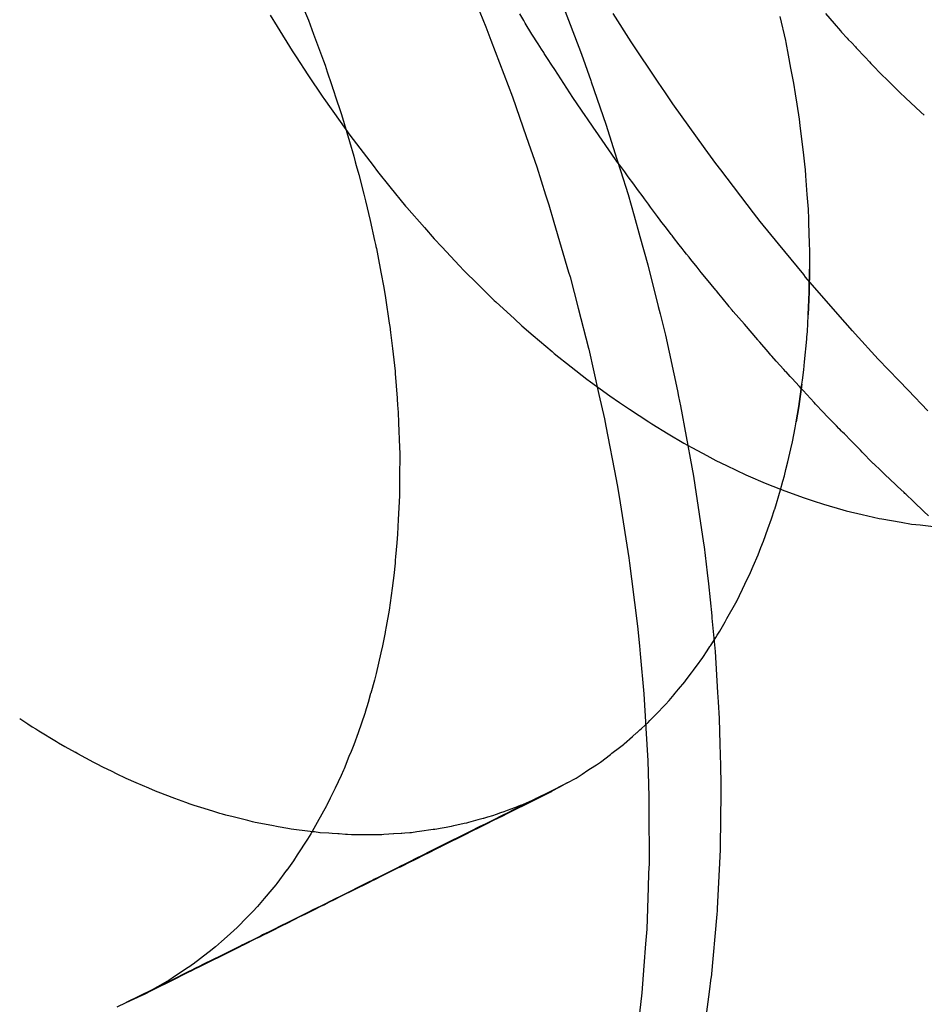
# Model space of a CAD drawing. Extents: x 2864 to 3764, y -1200 to 115.
# Drawn here: x 3412 to 3412, y -1077 to -1077 of the extents above; entities that cross this region are included whole.
import ezdxf

# ---------------------------------------------------------------- set-up
doc = ezdxf.new("R2010")
doc.units = 0
doc.header["$LTSCALE"] = 4
doc.linetypes.add('ISO-07___', pattern=[0.889, 0.127, -0.762])
doc.layers.add('__', color=7, linetype='CONTINUOUS')

# ---------------------------------------------------------------- blocks, each defined once
blk = doc.blocks.new('____-29')
at = {"layer": '__', "color": 4, "linetype": 'CONTINUOUS'}
for p, q in [((20.76038, -117.04264), (20.76356, -117.05033)), ((20.77339, -117.04747), (20.77492, -117.05148)), ((20.80124, -117.04899), (20.80195, -117.05209)), ((20.76356, -117.05033), (20.7642, -117.05204)), ((20.77492, -117.05148), (20.77582, -117.05383)), ((20.7642, -117.05204), (20.76475, -117.05347)), ((20.80195, -117.05209), (20.80199, -117.05233)), ((20.80199, -117.05233), (20.80231, -117.05398)), ((20.76475, -117.05347), (20.76696, -117.05929)), ((20.77582, -117.05383), (20.777, -117.05722)), ((20.80231, -117.05398), (20.80262, -117.05563)), ((20.80262, -117.05563), (20.80299, -117.05755)), ((20.777, -117.05722), (20.77705, -117.05736)), ((20.77705, -117.05736), (20.77895, -117.06282)), ((20.80299, -117.05755), (20.8032, -117.05891)), ((20.76696, -117.05929), (20.76787, -117.06193)), ((20.8032, -117.05891), (20.8034, -117.06023)), ((20.8034, -117.06023), (20.8037, -117.06218)), ((20.76787, -117.06193), (20.76872, -117.06438)), ((20.77895, -117.06282), (20.78035, -117.06729)), ((20.8037, -117.06218), (20.80382, -117.06296)), ((20.80382, -117.06296), (20.80411, -117.06541)), ((20.76872, -117.06438), (20.77007, -117.06828)), ((20.80411, -117.06541), (20.80422, -117.0664)), ((20.80422, -117.0664), (20.80445, -117.06833)), ((20.77007, -117.06828), (20.77121, -117.07185)), ((20.78035, -117.06729), (20.78082, -117.06875)), ((20.80445, -117.06833), (20.80447, -117.06863)), ((20.78082, -117.06875), (20.78178, -117.07182)), ((20.80447, -117.06863), (20.80453, -117.06945)), ((20.80453, -117.06945), (20.80471, -117.07181)), ((20.77121, -117.07185), (20.77162, -117.07313)), ((20.78178, -117.07182), (20.78255, -117.07455)), ((20.80471, -117.07181), (20.80486, -117.07369)), ((20.77162, -117.07313), (20.77228, -117.07536)), ((20.78255, -117.07455), (20.7833, -117.07721)), ((20.80486, -117.07369), (20.8049, -117.07497)), ((20.77228, -117.07536), (20.77416, -117.08177)), ((20.8049, -117.07497), (20.80492, -117.07548)), ((20.80492, -117.07548), (20.80501, -117.07811)), ((20.7833, -117.07721), (20.78432, -117.08084)), ((20.80501, -117.07811), (20.80505, -117.07905)), ((20.80505, -117.07905), (20.80503, -117.08123)), ((20.78432, -117.08084), (20.78565, -117.0862)), ((20.77416, -117.08177), (20.77434, -117.08237)), ((20.80501, -117.08433), (20.80503, -117.08142)), ((20.80503, -117.08142), (20.80501, -117.08432)), ((20.80503, -117.08123), (20.80503, -117.08142)), ((20.77434, -117.08237), (20.77539, -117.08642)), ((20.80501, -117.08432), (20.80487, -117.08726)), ((20.80487, -117.08726), (20.80501, -117.08433)), ((20.77539, -117.08642), (20.77671, -117.09152)), ((20.78565, -117.0862), (20.78588, -117.08712)), ((20.78588, -117.08712), (20.78656, -117.08987)), ((20.80477, -117.08941), (20.80487, -117.08736)), ((20.80487, -117.08736), (20.80487, -117.08726)), ((20.78656, -117.08987), (20.7881, -117.09699)), ((20.8047, -117.09011), (20.80477, -117.08941)), ((20.80442, -117.09329), (20.80468, -117.09036)), ((20.80468, -117.09036), (20.8047, -117.09011)), ((20.77671, -117.09152), (20.77674, -117.09168)), ((20.77674, -117.09168), (20.77805, -117.09746)), ((20.80433, -117.09429), (20.80442, -117.09329)), ((20.80414, -117.09564), (20.80433, -117.09429)), ((20.80407, -117.09616), (20.80369, -117.09899)), ((20.80369, -117.09899), (20.80407, -117.09616)), ((20.80407, -117.09616), (20.80414, -117.09564)), ((20.77805, -117.09746), (20.77875, -117.10058)), ((20.7881, -117.09699), (20.78826, -117.09773)), ((20.78826, -117.09773), (20.78851, -117.09891)), ((20.78851, -117.09891), (20.78996, -117.10679)), ((20.80369, -117.09899), (20.80333, -117.10097)), ((20.80333, -117.10097), (20.80369, -117.09899)), ((20.77875, -117.10058), (20.77894, -117.10155)), ((20.80319, -117.10174), (20.80333, -117.10097)), ((20.77894, -117.10155), (20.78025, -117.10836)), ((20.80286, -117.10352), (20.80319, -117.10174)), ((20.80264, -117.10444), (20.80286, -117.10352)), ((20.80225, -117.1061), (20.80264, -117.10444)), ((20.80202, -117.10709), (20.80225, -117.1061)), ((20.78996, -117.10679), (20.79017, -117.10795)), ((20.80183, -117.10791), (20.80202, -117.10709)), ((20.78025, -117.10836), (20.78048, -117.10954)), ((20.79017, -117.10795), (20.79034, -117.10911)), ((20.80132, -117.10968), (20.80163, -117.10859)), ((20.80163, -117.10859), (20.80183, -117.10791)), ((20.78048, -117.10954), (20.78077, -117.11136)), ((20.79034, -117.10911), (20.79145, -117.11653)), ((20.8006, -117.11216), (20.80132, -117.10968)), ((20.78077, -117.11136), (20.78189, -117.11841)), ((20.80016, -117.11341), (20.80057, -117.11223)), ((20.80057, -117.11223), (20.8006, -117.11216)), ((20.79971, -117.11469), (20.80016, -117.11341)), ((20.79915, -117.11629), (20.79971, -117.11469)), ((20.79881, -117.11711), (20.79915, -117.11629)), ((20.79145, -117.11653), (20.79152, -117.117)), ((20.79152, -117.117), (20.79193, -117.12033)), ((20.79844, -117.11801), (20.79881, -117.11711)), ((20.78189, -117.11841), (20.78198, -117.11911)), ((20.79783, -117.11948), (20.79844, -117.11801)), ((20.78198, -117.11911), (20.78223, -117.12109)), ((20.79749, -117.12031), (20.79783, -117.11948)), ((20.78223, -117.12109), (20.783, -117.12718)), ((20.79193, -117.12033), (20.7921, -117.12174)), ((20.79677, -117.12178), (20.79749, -117.12031)), ((20.7921, -117.12174), (20.7925, -117.12587)), ((20.79567, -117.12405), (20.79646, -117.12242)), ((20.79646, -117.12242), (20.79677, -117.12178)), ((20.79446, -117.12621), (20.7956, -117.12418)), ((20.7956, -117.12418), (20.79567, -117.12405)), ((20.7925, -117.12587), (20.79252, -117.12615)), ((20.79252, -117.12615), (20.79294, -117.13043)), ((20.79423, -117.12661), (20.79446, -117.12621)), ((20.783, -117.12718), (20.78324, -117.12971)), ((20.79356, -117.12781), (20.79423, -117.12661)), ((20.7928, -117.12898), (20.79304, -117.12861)), ((20.79304, -117.12861), (20.79322, -117.12833)), ((20.79322, -117.12833), (20.79356, -117.12781)), ((20.78324, -117.12971), (20.78333, -117.13073)), ((20.78333, -117.13073), (20.78381, -117.13585)), ((20.79294, -117.13043), (20.79326, -117.13567)), ((20.78381, -117.13585), (20.78406, -117.14017)), ((20.79326, -117.13567), (20.79333, -117.13687)), ((20.79333, -117.13687), (20.79346, -117.13901)), ((20.79346, -117.13901), (20.79354, -117.1423)), ((20.78406, -117.14017), (20.78406, -117.14025)), ((20.78406, -117.14025), (20.78431, -117.14443)), ((20.79354, -117.1423), (20.79361, -117.14506)), ((20.78431, -117.14443), (20.78445, -117.14901)), ((20.79361, -117.14506), (20.79367, -117.14749)), ((20.79367, -117.14749), (20.79361, -117.15307)), ((20.78445, -117.14901), (20.78445, -117.14964)), ((20.78445, -117.14964), (20.78445, -117.15051)), ((20.78445, -117.15051), (20.78447, -117.15762)), ((20.79361, -117.15307), (20.79359, -117.1543)), ((20.79359, -117.1543), (20.79358, -117.15585)), ((20.79358, -117.15585), (20.79345, -117.15839)), ((20.78447, -117.15762), (20.78442, -117.15887)), ((20.78442, -117.15887), (20.78436, -117.16069)), ((20.79345, -117.15839), (20.7932, -117.16338)), ((20.78436, -117.16069), (20.78417, -117.16602)), ((20.79317, -117.1641), (20.79245, -117.17224)), ((20.79319, -117.16369), (20.79317, -117.1641)), ((20.7932, -117.16338), (20.79319, -117.16369)), ((20.78417, -117.16602), (20.78402, -117.16793)), ((20.78402, -117.16793), (20.78381, -117.17073)), ((20.78381, -117.17073), (20.78355, -117.17421)), ((20.79221, -117.17408), (20.79244, -117.17226)), ((20.78355, -117.17421), (20.78325, -117.1768)), ((20.79142, -117.18025), (20.79221, -117.17408))]:
    blk.add_line(p, q, dxfattribs=at)
at = {"layer": '__', "color": 4, "linetype": 'ISO-07___'}
for p, q in [((20.73589, -117.04883), (20.73679, -117.05028)), ((20.7403, -117.04828), (20.74079, -117.04948)), ((20.74079, -117.04948), (20.74145, -117.05126)), ((20.7684, -117.04952), (20.7679, -117.04868)), ((20.78219, -117.05226), (20.77989, -117.04863)), ((20.80709, -117.04862), (20.8082, -117.0499)), ((20.73679, -117.05028), (20.73873, -117.05342)), ((20.7686, -117.04985), (20.7684, -117.04952)), ((20.76945, -117.05127), (20.7686, -117.04985)), ((20.8082, -117.0499), (20.809, -117.05083)), ((20.74145, -117.05126), (20.74272, -117.05469)), ((20.77025, -117.0525), (20.76945, -117.05127)), ((20.809, -117.05083), (20.80915, -117.05101)), ((20.80915, -117.05101), (20.80987, -117.05178)), ((20.80987, -117.05178), (20.81002, -117.05194)), ((20.81002, -117.05194), (20.81045, -117.05239)), ((20.77048, -117.05285), (20.77025, -117.0525)), ((20.7707, -117.0532), (20.77048, -117.05285)), ((20.77098, -117.05363), (20.7707, -117.0532)), ((20.78566, -117.05743), (20.78219, -117.05226)), ((20.81045, -117.05239), (20.81092, -117.0529)), ((20.81092, -117.0529), (20.81104, -117.05303)), ((20.81104, -117.05303), (20.81216, -117.05423)), ((20.73873, -117.05342), (20.73921, -117.05419)), ((20.73921, -117.05419), (20.74073, -117.05648)), ((20.77104, -117.05373), (20.77098, -117.05363)), ((20.77147, -117.0544), (20.77104, -117.05373)), ((20.77202, -117.05525), (20.77147, -117.0544)), ((20.81216, -117.05423), (20.81272, -117.05483)), ((20.74272, -117.05469), (20.74293, -117.05525)), ((20.74293, -117.05525), (20.74321, -117.05609)), ((20.77237, -117.05579), (20.77202, -117.05525)), ((20.77391, -117.05818), (20.77237, -117.05579)), ((20.81272, -117.05483), (20.81292, -117.05504)), ((20.81292, -117.05504), (20.81315, -117.05527)), ((20.81315, -117.05527), (20.81425, -117.05638)), ((20.74073, -117.05648), (20.74263, -117.05934)), ((20.74321, -117.05609), (20.74376, -117.05773)), ((20.81425, -117.05638), (20.81504, -117.05716)), ((20.74376, -117.05773), (20.74388, -117.05809)), ((20.74388, -117.05809), (20.7439, -117.05813)), ((20.7439, -117.05813), (20.74398, -117.05838)), ((20.7747, -117.0594), (20.77391, -117.05818)), ((20.78657, -117.05879), (20.78566, -117.05743)), ((20.81504, -117.05716), (20.8153, -117.05742)), ((20.8153, -117.05742), (20.81581, -117.05793)), ((20.81581, -117.05793), (20.81654, -117.05865)), ((20.74263, -117.05934), (20.74277, -117.05952)), ((20.74277, -117.05952), (20.74485, -117.06245)), ((20.74398, -117.05838), (20.74437, -117.05956)), ((20.74437, -117.05956), (20.74488, -117.06107)), ((20.77638, -117.06184), (20.7747, -117.0594)), ((20.78752, -117.0602), (20.78657, -117.05879)), ((20.81654, -117.05865), (20.81676, -117.05887)), ((20.81676, -117.05887), (20.81722, -117.0593)), ((20.81722, -117.0593), (20.81737, -117.05944)), ((20.81737, -117.05944), (20.81933, -117.06125)), ((20.79166, -117.06595), (20.78752, -117.0602)), ((20.74488, -117.06107), (20.74503, -117.06158)), ((20.74503, -117.06158), (20.74605, -117.06501)), ((20.77649, -117.06199), (20.77638, -117.06184)), ((20.7774, -117.06332), (20.77649, -117.06199)), ((20.81933, -117.06125), (20.81975, -117.06164)), ((20.74485, -117.06245), (20.74611, -117.06423)), ((20.77762, -117.06364), (20.7774, -117.06332)), ((20.74611, -117.06423), (20.74695, -117.06532)), ((20.78018, -117.06735), (20.77762, -117.06364)), ((20.74605, -117.06501), (20.74662, -117.06692)), ((20.74695, -117.06532), (20.74908, -117.06812)), ((20.74662, -117.06692), (20.74681, -117.06762)), ((20.79303, -117.06786), (20.79166, -117.06595)), ((20.74681, -117.06762), (20.74694, -117.06811)), ((20.74694, -117.06811), (20.74702, -117.06841)), ((20.74702, -117.06841), (20.74705, -117.06855)), ((20.74908, -117.06812), (20.74965, -117.06888)), ((20.78023, -117.06741), (20.78018, -117.06735)), ((20.78052, -117.06781), (20.78023, -117.06741)), ((20.78072, -117.06808), (20.78052, -117.06781)), ((20.78135, -117.06893), (20.78072, -117.06808)), ((20.79366, -117.06868), (20.79303, -117.06786)), ((20.74705, -117.06855), (20.74724, -117.06925)), ((20.74724, -117.06925), (20.74791, -117.07179)), ((20.74965, -117.06888), (20.75124, -117.07083)), ((20.78181, -117.06956), (20.78135, -117.06893)), ((20.7825, -117.0705), (20.78181, -117.06956)), ((20.79788, -117.07417), (20.79366, -117.06868)), ((20.75124, -117.07083), (20.75326, -117.07331)), ((20.78301, -117.0712), (20.7825, -117.0705)), ((20.74791, -117.07179), (20.74813, -117.07265)), ((20.7837, -117.07213), (20.78301, -117.0712)), ((20.78388, -117.07237), (20.7837, -117.07213)), ((20.74813, -117.07265), (20.7487, -117.07514)), ((20.75326, -117.07331), (20.75343, -117.0735)), ((20.78439, -117.07306), (20.78388, -117.07237)), ((20.78467, -117.07344), (20.78439, -117.07306)), ((20.78555, -117.07464), (20.78467, -117.07344)), ((20.75343, -117.0735), (20.75566, -117.07605)), ((20.7859, -117.07512), (20.78555, -117.07464)), ((20.79872, -117.07527), (20.79788, -117.07417)), ((20.7487, -117.07514), (20.74928, -117.07771)), ((20.78613, -117.07541), (20.7859, -117.07512)), ((20.78656, -117.07598), (20.78613, -117.07541)), ((20.78732, -117.07696), (20.78656, -117.07598)), ((20.80108, -117.07816), (20.79872, -117.07527)), ((20.75566, -117.07605), (20.75694, -117.07753)), ((20.78744, -117.0771), (20.78732, -117.07696)), ((20.78762, -117.07734), (20.78744, -117.0771)), ((20.74928, -117.07771), (20.74941, -117.07825)), ((20.74941, -117.07825), (20.74944, -117.07844)), ((20.74944, -117.07844), (20.74945, -117.07848)), ((20.74945, -117.07848), (20.74951, -117.07877)), ((20.75694, -117.07753), (20.7579, -117.07855)), ((20.78833, -117.07827), (20.78762, -117.07734)), ((20.7887, -117.07875), (20.78833, -117.07827)), ((20.8043, -117.0821), (20.80108, -117.07816)), ((20.74951, -117.07877), (20.74968, -117.07969)), ((20.74968, -117.07969), (20.75008, -117.08178)), ((20.7579, -117.07855), (20.76018, -117.08098)), ((20.78899, -117.07911), (20.7887, -117.07875)), ((20.78929, -117.07948), (20.78899, -117.07911)), ((20.7896, -117.07986), (20.78929, -117.07948)), ((20.76018, -117.08098), (20.76072, -117.08156)), ((20.78982, -117.08014), (20.7896, -117.07986)), ((20.79062, -117.08113), (20.78982, -117.08014)), ((20.75008, -117.08178), (20.75045, -117.08374)), ((20.76072, -117.08156), (20.7625, -117.08331)), ((20.79117, -117.08181), (20.79062, -117.08113)), ((20.79185, -117.08265), (20.79117, -117.08181)), ((20.80455, -117.08241), (20.8043, -117.0821)), ((20.7625, -117.08331), (20.76461, -117.0854)), ((20.79302, -117.08409), (20.79185, -117.08265)), ((20.80869, -117.08716), (20.80455, -117.08241)), ((20.75045, -117.08374), (20.75066, -117.08507)), ((20.79311, -117.0842), (20.79302, -117.08409)), ((20.79342, -117.08458), (20.79311, -117.0842)), ((20.79384, -117.08509), (20.79342, -117.08458)), ((20.75066, -117.08507), (20.75116, -117.08833)), ((20.76461, -117.0854), (20.76483, -117.08561)), ((20.76483, -117.08561), (20.7672, -117.08779)), ((20.79474, -117.0862), (20.79384, -117.08509)), ((20.7948, -117.08629), (20.79474, -117.0862)), ((20.79512, -117.08666), (20.7948, -117.08629)), ((20.79526, -117.08682), (20.79512, -117.08666)), ((20.79669, -117.08847), (20.79526, -117.08682)), ((20.81055, -117.0893), (20.80869, -117.08716)), ((20.75116, -117.08833), (20.75119, -117.08854)), ((20.75119, -117.08854), (20.75127, -117.08902)), ((20.7672, -117.08779), (20.76816, -117.08867)), ((20.79842, -117.09048), (20.79669, -117.08847)), ((20.75127, -117.08902), (20.75128, -117.08914)), ((20.75128, -117.08914), (20.75133, -117.08953)), ((20.75133, -117.08953), (20.75156, -117.09156)), ((20.76816, -117.08867), (20.7696, -117.0899)), ((20.8109, -117.08969), (20.81055, -117.0893)), ((20.81386, -117.09292), (20.8109, -117.08969)), ((20.7696, -117.0899), (20.77203, -117.09197)), ((20.79847, -117.09054), (20.79842, -117.09048)), ((20.79861, -117.09069), (20.79847, -117.09054)), ((20.79868, -117.09078), (20.79861, -117.09069)), ((20.79973, -117.092), (20.79868, -117.09078)), ((20.75156, -117.09156), (20.7519, -117.09447)), ((20.77203, -117.09197), (20.77229, -117.0922)), ((20.77229, -117.0922), (20.77449, -117.09392)), ((20.8001, -117.09242), (20.79973, -117.092)), ((20.80023, -117.09257), (20.8001, -117.09242)), ((20.80077, -117.0932), (20.80023, -117.09257)), ((20.80173, -117.09425), (20.80077, -117.0932)), ((20.81649, -117.09566), (20.81386, -117.09292)), ((20.7519, -117.09447), (20.75192, -117.09478)), ((20.75192, -117.09478), (20.75217, -117.09796)), ((20.77449, -117.09392), (20.77649, -117.09549)), ((20.80197, -117.09451), (20.80173, -117.09425)), ((20.80204, -117.09458), (20.80197, -117.09451)), ((20.80229, -117.09486), (20.80204, -117.09458)), ((20.80258, -117.09517), (20.80229, -117.09486)), ((20.77649, -117.09549), (20.77697, -117.09584)), ((20.77697, -117.09584), (20.77946, -117.09763)), ((20.80271, -117.09531), (20.80258, -117.09517)), ((20.80278, -117.09539), (20.80271, -117.09531)), ((20.80377, -117.09646), (20.80278, -117.09539)), ((20.8177, -117.09692), (20.81649, -117.09566)), ((20.80399, -117.09671), (20.80377, -117.09646)), ((20.80423, -117.09697), (20.80399, -117.09671)), ((20.80562, -117.09848), (20.80423, -117.09697)), ((20.82023, -117.09955), (20.8177, -117.09692)), ((20.75217, -117.09796), (20.75224, -117.09891)), ((20.77946, -117.09763), (20.78067, -117.0985)), ((20.78067, -117.0985), (20.78195, -117.09935)), ((20.80583, -117.09871), (20.80562, -117.09848)), ((20.80603, -117.09892), (20.80583, -117.09871)), ((20.75224, -117.09891), (20.75226, -117.09917)), ((20.75226, -117.09917), (20.75227, -117.0993)), ((20.75227, -117.0993), (20.75231, -117.09974)), ((20.75231, -117.09974), (20.75236, -117.10112)), ((20.78195, -117.09935), (20.78444, -117.10099)), ((20.80658, -117.09952), (20.80603, -117.09892)), ((20.80687, -117.09984), (20.80658, -117.09952)), ((20.80721, -117.10019), (20.80687, -117.09984)), ((20.75236, -117.10112), (20.75247, -117.10427)), ((20.78444, -117.10099), (20.78481, -117.10124)), ((20.78481, -117.10124), (20.78693, -117.1025)), ((20.80738, -117.10036), (20.80721, -117.10019)), ((20.8085, -117.1015), (20.80738, -117.10036)), ((20.78693, -117.1025), (20.78893, -117.10371)), ((20.80881, -117.10182), (20.8085, -117.1015)), ((20.80887, -117.10188), (20.80881, -117.10182)), ((20.80915, -117.10216), (20.80887, -117.10188)), ((20.80929, -117.10231), (20.80915, -117.10216)), ((20.80951, -117.10253), (20.80929, -117.10231)), ((20.78893, -117.10371), (20.78942, -117.10397)), ((20.81033, -117.10336), (20.80951, -117.10253)), ((20.81043, -117.10347), (20.81033, -117.10336)), ((20.81058, -117.10362), (20.81043, -117.10347)), ((20.81063, -117.10367), (20.81058, -117.10362)), ((20.81156, -117.10462), (20.81063, -117.10367)), ((20.75247, -117.10427), (20.7525, -117.10498)), ((20.7525, -117.10498), (20.7525, -117.10584)), ((20.78942, -117.10397), (20.7919, -117.10531)), ((20.81181, -117.10487), (20.81156, -117.10462)), ((20.81313, -117.10622), (20.81181, -117.10487)), ((20.7525, -117.10584), (20.75249, -117.10738)), ((20.7919, -117.10531), (20.79305, -117.10592)), ((20.79305, -117.10592), (20.79439, -117.10657)), ((20.81322, -117.1063), (20.81313, -117.10622)), ((20.8133, -117.10638), (20.81322, -117.1063)), ((20.75249, -117.10738), (20.75248, -117.10897)), ((20.79439, -117.10657), (20.79688, -117.10776)), ((20.81333, -117.10641), (20.8133, -117.10638)), ((20.81345, -117.10652), (20.81333, -117.10641)), ((20.81401, -117.10705), (20.81345, -117.10652)), ((20.81463, -117.10764), (20.81401, -117.10705)), ((20.79688, -117.10776), (20.79717, -117.1079)), ((20.79717, -117.1079), (20.79937, -117.10882)), ((20.79937, -117.10882), (20.80131, -117.10963)), ((20.81466, -117.10768), (20.81463, -117.10764)), ((20.81543, -117.10841), (20.81466, -117.10768)), ((20.81601, -117.10896), (20.81543, -117.10841)), ((20.75248, -117.10897), (20.75248, -117.10908)), ((20.75248, -117.10908), (20.75248, -117.10919)), ((20.75248, -117.10919), (20.75248, -117.11021)), ((20.80131, -117.10963), (20.80186, -117.10982)), ((20.80186, -117.10982), (20.80435, -117.11071)), ((20.81614, -117.10909), (20.81601, -117.10896)), ((20.81633, -117.10927), (20.81614, -117.10909)), ((20.81716, -117.11005), (20.81633, -117.10927)), ((20.81727, -117.11016), (20.81716, -117.11005)), ((20.75246, -117.11048), (20.75232, -117.11351)), ((20.75248, -117.11021), (20.75246, -117.11048)), ((20.80435, -117.11071), (20.8055, -117.11112)), ((20.8055, -117.11112), (20.80684, -117.11152)), ((20.81738, -117.11027), (20.81727, -117.11016)), ((20.81836, -117.1112), (20.81738, -117.11027)), ((20.8185, -117.11133), (20.81836, -117.1112)), ((20.81859, -117.11142), (20.8185, -117.11133)), ((20.80684, -117.11152), (20.80933, -117.11225)), ((20.80933, -117.11225), (20.80973, -117.11237)), ((20.80973, -117.11237), (20.81181, -117.11286)), ((20.81953, -117.11232), (20.81859, -117.11142)), ((20.81965, -117.11242), (20.81953, -117.11232)), ((20.81971, -117.11247), (20.81965, -117.11242)), ((20.82032, -117.11302), (20.81971, -117.11247)), ((20.75232, -117.11351), (20.75224, -117.11537)), ((20.81181, -117.11286), (20.81397, -117.11336)), ((20.81397, -117.11336), (20.8143, -117.11342)), ((20.8143, -117.11342), (20.81678, -117.11385)), ((20.81678, -117.11385), (20.81813, -117.11408)), ((20.81813, -117.11408), (20.81922, -117.1142)), ((20.81922, -117.1142), (20.82164, -117.11447)), ((20.75224, -117.11537), (20.75214, -117.11651)), ((20.75214, -117.11651), (20.75198, -117.11828)), ((20.75194, -117.1187), (20.7519, -117.11916)), ((20.75198, -117.11828), (20.75194, -117.1187)), ((20.75187, -117.11944), (20.75179, -117.12036)), ((20.7519, -117.11916), (20.75187, -117.11944)), ((20.75179, -117.12036), (20.75153, -117.12231)), ((20.75153, -117.12231), (20.75115, -117.12513)), ((20.75115, -117.12514), (20.75076, -117.12723)), ((20.75076, -117.12723), (20.75064, -117.12789)), ((20.75047, -117.12885), (20.75031, -117.1297)), ((20.75062, -117.12801), (20.75047, -117.12885)), ((20.75064, -117.12789), (20.75062, -117.12801)), ((20.79233, -117.12971), (20.7928, -117.12898)), ((20.75031, -117.1297), (20.7501, -117.1306)), ((20.79191, -117.13035), (20.79228, -117.12978)), ((20.79228, -117.12978), (20.79233, -117.12971)), ((20.7501, -117.1306), (20.74948, -117.13325)), ((20.79055, -117.13229), (20.79138, -117.13118)), ((20.79138, -117.13118), (20.79191, -117.13035)), ((20.79016, -117.13283), (20.7905, -117.13237)), ((20.7905, -117.13237), (20.79052, -117.13233)), ((20.79052, -117.13233), (20.79055, -117.13229)), ((20.74948, -117.13325), (20.74928, -117.13409)), ((20.78916, -117.13417), (20.78925, -117.13404)), ((20.78925, -117.13404), (20.78991, -117.13316)), ((20.78991, -117.13316), (20.79016, -117.13283)), ((20.74928, -117.13409), (20.74879, -117.13579)), ((20.78782, -117.13576), (20.78826, -117.13525)), ((20.78826, -117.13525), (20.78905, -117.13431)), ((20.78905, -117.13431), (20.78916, -117.13417)), ((20.74877, -117.13583), (20.74845, -117.13695)), ((20.74879, -117.13579), (20.74877, -117.13583)), ((20.78703, -117.13669), (20.78767, -117.13593)), ((20.78767, -117.13593), (20.78776, -117.13583)), ((20.78776, -117.13583), (20.78782, -117.13576)), ((20.74845, -117.13695), (20.74808, -117.13822)), ((20.78575, -117.13807), (20.78616, -117.13765)), ((20.78616, -117.13765), (20.7864, -117.13741)), ((20.7864, -117.13741), (20.78659, -117.13721)), ((20.78659, -117.13721), (20.78703, -117.13669)), ((20.70378, -117.139), (20.70484, -117.13971)), ((20.74803, -117.13838), (20.74717, -117.14084)), ((20.74806, -117.13831), (20.74803, -117.13838)), ((20.74808, -117.13822), (20.74806, -117.13831)), ((20.78458, -117.13926), (20.78483, -117.13901)), ((20.78483, -117.13901), (20.78575, -117.13807)), ((20.70484, -117.13971), (20.70538, -117.14008)), ((20.70538, -117.14008), (20.70585, -117.14036)), ((20.70585, -117.14036), (20.70625, -117.14061)), ((20.78329, -117.14049), (20.78349, -117.14031)), ((20.78349, -117.14031), (20.78398, -117.13988)), ((20.78398, -117.13988), (20.78435, -117.13951)), ((20.78435, -117.13951), (20.78458, -117.13926)), ((20.70625, -117.14061), (20.70851, -117.14198)), ((20.74717, -117.14084), (20.74663, -117.14238)), ((20.78128, -117.14228), (20.78233, -117.14134)), ((20.78233, -117.14134), (20.78286, -117.14087)), ((20.78286, -117.14087), (20.78295, -117.1408)), ((20.78295, -117.1408), (20.7832, -117.14057)), ((20.7832, -117.14057), (20.78329, -117.14049)), ((20.70851, -117.14198), (20.70874, -117.14212)), ((20.70874, -117.14212), (20.70957, -117.14262)), ((20.70957, -117.14262), (20.71088, -117.14334)), ((20.74663, -117.14238), (20.74627, -117.14327)), ((20.78036, -117.14299), (20.7812, -117.14234)), ((20.7812, -117.14234), (20.78128, -117.14228)), ((20.71123, -117.14354), (20.71089, -117.14335)), ((20.71328, -117.14466), (20.71123, -117.14354)), ((20.746, -117.1439), (20.74536, -117.14546)), ((20.74627, -117.14327), (20.746, -117.1439)), ((20.77825, -117.1446), (20.77952, -117.14363)), ((20.77952, -117.14363), (20.77971, -117.14348)), ((20.77971, -117.14348), (20.78005, -117.14322)), ((20.78005, -117.14322), (20.78036, -117.14299)), ((20.71372, -117.14488), (20.71328, -117.14466)), ((20.71446, -117.14524), (20.71372, -117.14488)), ((20.71562, -117.14581), (20.71446, -117.14524)), ((20.77662, -117.14566), (20.77751, -117.14508)), ((20.77751, -117.14508), (20.77773, -117.14494)), ((20.77773, -117.14494), (20.77825, -117.1446)), ((20.71621, -117.14611), (20.71562, -117.14581)), ((20.71741, -117.14669), (20.71621, -117.14611)), ((20.7187, -117.14725), (20.71741, -117.14669)), ((20.745, -117.14632), (20.74423, -117.14793)), ((20.74529, -117.14563), (20.745, -117.14632)), ((20.74536, -117.14546), (20.74529, -117.14563)), ((20.77397, -117.14727), (20.77511, -117.14665)), ((20.77511, -117.14665), (20.77588, -117.14615)), ((20.77588, -117.14615), (20.77662, -117.14566)), ((20.72035, -117.14797), (20.7187, -117.14725)), ((20.72119, -117.14833), (20.72035, -117.14797)), ((20.74423, -117.14793), (20.7436, -117.14924)), ((20.77171, -117.1484), (20.77397, -117.14727)), ((20.77171, -117.1484), (20.77397, -117.14727)), ((20.77299, -117.14781), (20.77202, -117.14835)), ((20.77397, -117.14727), (20.77299, -117.14781)), ((20.72152, -117.14847), (20.72119, -117.14833)), ((20.72367, -117.14927), (20.72152, -117.14847)), ((20.76986, -117.14933), (20.77014, -117.14919)), ((20.76986, -117.14933), (20.77014, -117.14919)), ((20.77016, -117.14922), (20.77, -117.14929)), ((20.77014, -117.14919), (20.77171, -117.1484)), ((20.77014, -117.14919), (20.77171, -117.1484)), ((20.7711, -117.14879), (20.77016, -117.14922)), ((20.77018, -117.14926), (20.77187, -117.14842)), ((20.77187, -117.14842), (20.77018, -117.14926)), ((20.77018, -117.14927), (20.77178, -117.14848)), ((20.77178, -117.14848), (20.7711, -117.14879)), ((20.77188, -117.14842), (20.77178, -117.14848)), ((20.77187, -117.14842), (20.77202, -117.14835)), ((20.77202, -117.14835), (20.77187, -117.14842)), ((20.77202, -117.14835), (20.77188, -117.14842)), ((20.72509, -117.1498), (20.72367, -117.14927)), ((20.72564, -117.15), (20.72509, -117.1498)), ((20.72616, -117.15017), (20.72564, -117.15)), ((20.72745, -117.15057), (20.72616, -117.15017)), ((20.74312, -117.1502), (20.74191, -117.15237)), ((20.74316, -117.15013), (20.74312, -117.1502)), ((20.7436, -117.14924), (20.74316, -117.15013)), ((20.7672, -117.15047), (20.7663, -117.15081)), ((20.7664, -117.15106), (20.7677, -117.1504)), ((20.7664, -117.15106), (20.7677, -117.1504)), ((20.76643, -117.15113), (20.76774, -117.15047)), ((20.76774, -117.15047), (20.76643, -117.15112)), ((20.76644, -117.15113), (20.76775, -117.15048)), ((20.76765, -117.15031), (20.7672, -117.15047)), ((20.76795, -117.15019), (20.76765, -117.15031)), ((20.7677, -117.1504), (20.76825, -117.15013)), ((20.7677, -117.1504), (20.76825, -117.15013)), ((20.76828, -117.1502), (20.76774, -117.15047)), ((20.76774, -117.15047), (20.76828, -117.15021)), ((20.76775, -117.15048), (20.76828, -117.15021)), ((20.76823, -117.15009), (20.76795, -117.15019)), ((20.76835, -117.15005), (20.76823, -117.15009)), ((20.76825, -117.15013), (20.76986, -117.14933)), ((20.76825, -117.15013), (20.76986, -117.14933)), ((20.76828, -117.15021), (20.76991, -117.1494)), ((20.76991, -117.1494), (20.76828, -117.1502)), ((20.76828, -117.15021), (20.76991, -117.14941)), ((20.76988, -117.14935), (20.76835, -117.15005)), ((20.77, -117.14929), (20.76988, -117.14935)), ((20.76991, -117.1494), (20.77018, -117.14926)), ((20.77018, -117.14926), (20.76991, -117.1494)), ((20.76991, -117.14941), (20.77018, -117.14927)), ((20.72865, -117.15094), (20.72745, -117.15057)), ((20.72946, -117.1512), (20.72865, -117.15094)), ((20.72978, -117.15129), (20.72946, -117.1512)), ((20.73019, -117.1514), (20.72978, -117.15129)), ((20.73114, -117.15163), (20.73019, -117.1514)), ((20.73219, -117.1519), (20.73114, -117.15163)), ((20.76376, -117.15166), (20.76324, -117.15182)), ((20.7644, -117.15148), (20.76376, -117.15166)), ((20.76486, -117.15134), (20.7644, -117.15148)), ((20.7646, -117.15196), (20.76561, -117.15145)), ((20.7646, -117.15196), (20.76561, -117.15145)), ((20.76565, -117.15151), (20.76463, -117.15202)), ((20.76463, -117.15203), (20.76565, -117.15152)), ((20.76463, -117.15203), (20.76565, -117.15152)), ((20.76544, -117.15113), (20.76486, -117.15134)), ((20.76587, -117.15097), (20.76544, -117.15113)), ((20.76561, -117.15145), (20.7664, -117.15106)), ((20.76561, -117.15145), (20.7664, -117.15106)), ((20.76643, -117.15112), (20.76565, -117.15151)), ((20.76565, -117.15152), (20.76643, -117.15113)), ((20.76565, -117.15152), (20.76644, -117.15113)), ((20.7663, -117.15081), (20.76587, -117.15097)), ((20.73304, -117.15211), (20.73219, -117.1519)), ((20.73363, -117.15226), (20.73304, -117.15211)), ((20.73395, -117.15234), (20.73363, -117.15226)), ((20.73612, -117.15275), (20.73395, -117.15234)), ((20.73692, -117.1529), (20.73612, -117.15275)), ((20.73815, -117.15313), (20.73692, -117.1529)), ((20.74191, -117.15237), (20.74128, -117.15349)), ((20.75846, -117.15298), (20.75822, -117.15303)), ((20.75909, -117.15285), (20.75846, -117.15298)), ((20.75938, -117.15279), (20.75909, -117.15285)), ((20.75944, -117.15277), (20.75938, -117.15279)), ((20.76075, -117.15249), (20.75944, -117.15277)), ((20.76107, -117.15242), (20.76075, -117.15249)), ((20.76132, -117.15237), (20.76107, -117.15242)), ((20.76162, -117.15228), (20.76132, -117.15237)), ((20.76159, -117.15346), (20.76283, -117.15284)), ((20.76159, -117.15346), (20.76283, -117.15284)), ((20.76251, -117.15203), (20.76162, -117.15228)), ((20.76286, -117.1529), (20.76162, -117.15351)), ((20.76162, -117.15352), (20.76286, -117.15291)), ((20.76163, -117.15352), (20.76286, -117.15291)), ((20.7632, -117.15183), (20.76251, -117.15203)), ((20.76283, -117.15284), (20.76358, -117.15247)), ((20.76283, -117.15284), (20.76358, -117.15247)), ((20.76361, -117.15252), (20.76286, -117.1529)), ((20.76286, -117.15291), (20.76361, -117.15253)), ((20.76286, -117.15291), (20.76361, -117.15253)), ((20.76324, -117.15182), (20.7632, -117.15183)), ((20.76358, -117.15247), (20.7646, -117.15196)), ((20.76358, -117.15247), (20.7646, -117.15196)), ((20.76463, -117.15202), (20.76361, -117.15252)), ((20.76361, -117.15253), (20.76463, -117.15203)), ((20.76361, -117.15253), (20.76463, -117.15203)), ((20.73859, -117.15319), (20.73815, -117.15313)), ((20.74102, -117.1535), (20.73859, -117.15319)), ((20.74111, -117.15381), (20.74067, -117.15448)), ((20.74126, -117.15353), (20.74102, -117.1535)), ((20.74128, -117.15349), (20.74111, -117.15381)), ((20.74157, -117.15357), (20.74126, -117.15353)), ((20.74224, -117.15366), (20.74157, -117.15357)), ((20.74231, -117.15367), (20.74224, -117.15366)), ((20.74343, -117.15374), (20.74231, -117.15367)), ((20.74385, -117.15377), (20.74343, -117.15374)), ((20.74455, -117.15381), (20.74385, -117.15377)), ((20.74476, -117.15382), (20.74455, -117.15381)), ((20.74556, -117.15388), (20.74476, -117.15382)), ((20.74581, -117.15389), (20.74556, -117.15388)), ((20.74633, -117.15393), (20.74581, -117.15389)), ((20.74669, -117.15392), (20.74633, -117.15393)), ((20.74686, -117.15392), (20.74669, -117.15392)), ((20.7471, -117.15392), (20.74686, -117.15392)), ((20.74815, -117.15392), (20.7471, -117.15392)), ((20.74834, -117.15392), (20.74815, -117.15392)), ((20.74882, -117.15392), (20.74834, -117.15392)), ((20.74896, -117.15392), (20.74882, -117.15392)), ((20.74948, -117.15392), (20.74896, -117.15392)), ((20.75022, -117.15392), (20.74948, -117.15392)), ((20.75048, -117.1539), (20.75022, -117.15392)), ((20.75111, -117.15386), (20.75048, -117.1539)), ((20.75171, -117.15382), (20.75111, -117.15386)), ((20.75175, -117.15381), (20.75171, -117.15382)), ((20.75268, -117.15375), (20.75175, -117.15381)), ((20.75272, -117.15375), (20.75268, -117.15375)), ((20.75276, -117.15375), (20.75272, -117.15375)), ((20.75317, -117.15372), (20.75276, -117.15375)), ((20.75378, -117.15367), (20.75317, -117.15372)), ((20.75401, -117.15366), (20.75378, -117.15367)), ((20.75468, -117.15357), (20.75401, -117.15366)), ((20.75502, -117.15352), (20.75468, -117.15357)), ((20.75678, -117.15327), (20.75502, -117.15352)), ((20.75688, -117.15326), (20.75678, -117.15327)), ((20.75692, -117.15325), (20.75688, -117.15326)), ((20.757, -117.15324), (20.75692, -117.15325)), ((20.75725, -117.15321), (20.757, -117.15324)), ((20.75771, -117.15314), (20.75725, -117.15321)), ((20.75819, -117.15304), (20.75771, -117.15314)), ((20.75771, -117.1554), (20.76159, -117.15346)), ((20.76162, -117.15351), (20.75773, -117.15545)), ((20.75773, -117.15545), (20.76162, -117.15352)), ((20.75822, -117.15303), (20.75819, -117.15304)), ((20.75965, -117.15443), (20.7611, -117.1537)), ((20.75968, -117.15449), (20.76113, -117.15377)), ((20.7611, -117.1537), (20.76159, -117.15346)), ((20.76113, -117.15377), (20.76163, -117.15352)), ((20.74067, -117.15448), (20.73937, -117.1565)), ((20.75599, -117.15626), (20.75744, -117.15553)), ((20.75599, -117.15626), (20.75744, -117.15553)), ((20.75741, -117.15562), (20.75773, -117.15546)), ((20.75742, -117.15561), (20.75773, -117.15545)), ((20.75773, -117.15545), (20.75742, -117.1556)), ((20.75744, -117.15553), (20.75771, -117.1554)), ((20.75744, -117.15553), (20.75771, -117.1554)), ((20.75771, -117.1554), (20.75775, -117.15538)), ((20.75773, -117.15546), (20.75777, -117.15544)), ((20.75775, -117.15538), (20.7594, -117.15456)), ((20.75777, -117.15544), (20.75942, -117.15462)), ((20.7594, -117.15456), (20.75965, -117.15443)), ((20.75942, -117.15462), (20.75968, -117.15449)), ((20.73937, -117.1565), (20.73888, -117.15726)), ((20.75428, -117.15711), (20.75587, -117.15632)), ((20.75428, -117.15711), (20.75587, -117.15632)), ((20.75589, -117.15636), (20.75429, -117.15715)), ((20.75429, -117.15716), (20.75589, -117.15637)), ((20.7543, -117.15717), (20.7559, -117.15637)), ((20.75587, -117.15632), (20.75599, -117.15626)), ((20.75587, -117.15632), (20.75599, -117.15626)), ((20.75601, -117.1563), (20.75589, -117.15636)), ((20.75589, -117.15637), (20.75601, -117.15631)), ((20.7559, -117.15637), (20.75601, -117.15632)), ((20.75742, -117.1556), (20.75601, -117.1563)), ((20.75601, -117.15631), (20.75742, -117.15561)), ((20.75601, -117.15632), (20.75741, -117.15562)), ((20.73888, -117.15726), (20.73801, -117.15845)), ((20.75234, -117.15808), (20.75257, -117.15796)), ((20.75234, -117.15808), (20.75258, -117.15797)), ((20.75259, -117.158), (20.75235, -117.15812)), ((20.75235, -117.15812), (20.75259, -117.15801)), ((20.75236, -117.15813), (20.75259, -117.15802)), ((20.75257, -117.15796), (20.75401, -117.15725)), ((20.75258, -117.15797), (20.75401, -117.15725)), ((20.75403, -117.15728), (20.75259, -117.158)), ((20.75259, -117.15801), (20.75403, -117.15729)), ((20.75259, -117.15802), (20.75403, -117.1573)), ((20.75401, -117.15725), (20.75428, -117.15711)), ((20.75401, -117.15725), (20.75428, -117.15711)), ((20.75429, -117.15715), (20.75403, -117.15728)), ((20.75403, -117.15729), (20.75429, -117.15716)), ((20.75403, -117.1573), (20.7543, -117.15717)), ((20.73799, -117.15848), (20.73673, -117.16019)), ((20.73801, -117.15845), (20.73799, -117.15848)), ((20.74919, -117.15966), (20.75036, -117.15907)), ((20.74919, -117.15965), (20.75036, -117.15907)), ((20.75037, -117.1591), (20.7492, -117.15968)), ((20.7492, -117.15969), (20.75037, -117.15911)), ((20.74921, -117.1597), (20.75037, -117.15912)), ((20.75036, -117.15907), (20.75088, -117.15881)), ((20.75036, -117.15907), (20.75088, -117.15881)), ((20.75089, -117.15884), (20.75037, -117.1591)), ((20.75037, -117.15911), (20.75089, -117.15885)), ((20.75037, -117.15912), (20.7509, -117.15886)), ((20.75088, -117.15881), (20.75106, -117.15872)), ((20.75088, -117.15881), (20.75106, -117.15872)), ((20.75107, -117.15875), (20.75089, -117.15884)), ((20.75089, -117.15885), (20.75107, -117.15876)), ((20.7509, -117.15886), (20.75107, -117.15877)), ((20.75106, -117.15872), (20.75234, -117.15808)), ((20.75106, -117.15872), (20.75234, -117.15808)), ((20.75107, -117.15876), (20.75235, -117.15812)), ((20.75235, -117.15812), (20.75107, -117.15875)), ((20.75107, -117.15877), (20.75236, -117.15813)), ((20.73661, -117.16033), (20.7361, -117.16093)), ((20.73673, -117.16019), (20.73661, -117.16033)), ((20.74493, -117.16179), (20.74854, -117.15998)), ((20.74493, -117.16178), (20.74854, -117.15998)), ((20.74494, -117.1618), (20.74855, -117.16001)), ((20.74494, -117.16182), (20.74856, -117.16003)), ((20.74855, -117.16), (20.74702, -117.16076)), ((20.74854, -117.15998), (20.74902, -117.15974)), ((20.74854, -117.15998), (20.74902, -117.15974)), ((20.74855, -117.16001), (20.74903, -117.15977)), ((20.74903, -117.15977), (20.74855, -117.16)), ((20.74856, -117.16003), (20.74903, -117.15979)), ((20.74902, -117.15974), (20.74919, -117.15965)), ((20.74902, -117.15974), (20.74919, -117.15966)), ((20.7492, -117.15968), (20.74903, -117.15977)), ((20.74903, -117.15977), (20.7492, -117.15969)), ((20.74903, -117.15979), (20.74921, -117.1597)), ((20.7361, -117.16093), (20.73513, -117.16209)), ((20.74413, -117.16218), (20.74493, -117.16178)), ((20.74413, -117.16219), (20.74493, -117.16179)), ((20.74414, -117.1622), (20.74494, -117.1618)), ((20.74494, -117.1618), (20.74414, -117.1622)), ((20.74414, -117.16222), (20.74494, -117.16182)), ((20.74702, -117.16076), (20.74494, -117.1618)), ((20.73513, -117.16209), (20.73426, -117.16313)), ((20.74138, -117.16356), (20.74246, -117.16302)), ((20.74138, -117.16356), (20.74246, -117.16302)), ((20.74138, -117.16357), (20.74246, -117.16303)), ((20.74246, -117.16303), (20.74138, -117.16357)), ((20.74139, -117.16359), (20.74247, -117.16306)), ((20.74246, -117.16302), (20.7428, -117.16285)), ((20.74246, -117.16302), (20.7428, -117.16285)), ((20.7428, -117.16286), (20.74246, -117.16303)), ((20.74246, -117.16303), (20.7428, -117.16287)), ((20.74247, -117.16306), (20.7428, -117.16289)), ((20.7428, -117.16285), (20.7435, -117.1625)), ((20.7428, -117.16285), (20.7435, -117.1625)), ((20.7435, -117.16251), (20.7428, -117.16286)), ((20.7428, -117.16287), (20.7435, -117.16252)), ((20.7428, -117.16289), (20.74351, -117.16254)), ((20.7435, -117.1625), (20.74413, -117.16218)), ((20.7435, -117.1625), (20.74413, -117.16219)), ((20.7435, -117.16252), (20.74414, -117.1622)), ((20.74414, -117.1622), (20.7435, -117.16251)), ((20.74351, -117.16254), (20.74414, -117.16222)), ((20.73361, -117.1638), (20.73257, -117.16488)), ((20.73365, -117.16376), (20.73361, -117.1638)), ((20.73426, -117.16313), (20.73365, -117.16376)), ((20.73961, -117.16444), (20.74037, -117.16406)), ((20.73961, -117.16444), (20.74037, -117.16407)), ((20.73961, -117.16445), (20.74037, -117.16407)), ((20.74037, -117.16407), (20.73961, -117.16444)), ((20.73962, -117.16447), (20.74038, -117.1641)), ((20.74037, -117.16406), (20.74079, -117.16385)), ((20.74037, -117.16407), (20.74079, -117.16386)), ((20.74079, -117.16386), (20.74037, -117.16407)), ((20.74037, -117.16407), (20.74079, -117.16387)), ((20.74038, -117.1641), (20.74079, -117.16389)), ((20.74079, -117.16386), (20.74138, -117.16356)), ((20.74079, -117.16385), (20.74138, -117.16356)), ((20.74079, -117.16387), (20.74138, -117.16357)), ((20.74138, -117.16357), (20.74079, -117.16386)), ((20.74079, -117.16389), (20.74139, -117.16359)), ((20.73204, -117.16542), (20.73165, -117.16582)), ((20.73257, -117.16488), (20.73204, -117.16542)), ((20.73744, -117.16552), (20.73609, -117.16619)), ((20.73609, -117.1662), (20.73744, -117.16552)), ((20.73609, -117.1662), (20.73744, -117.16553)), ((20.73609, -117.1662), (20.73744, -117.16553)), ((20.7361, -117.16623), (20.73745, -117.16556)), ((20.73797, -117.16526), (20.73744, -117.16552)), ((20.73744, -117.16552), (20.73797, -117.16526)), ((20.73744, -117.16553), (20.73797, -117.16527)), ((20.73744, -117.16553), (20.73797, -117.16527)), ((20.73745, -117.16556), (20.73797, -117.16529)), ((20.73797, -117.16527), (20.73911, -117.16469)), ((20.73911, -117.16469), (20.73797, -117.16526)), ((20.73797, -117.16526), (20.73911, -117.16469)), ((20.73797, -117.16527), (20.73911, -117.1647)), ((20.73797, -117.16529), (20.73912, -117.16472)), ((20.73911, -117.16469), (20.73961, -117.16444)), ((20.73961, -117.16444), (20.73911, -117.16469)), ((20.73911, -117.16469), (20.73961, -117.16444)), ((20.73911, -117.1647), (20.73961, -117.16445)), ((20.73912, -117.16472), (20.73962, -117.16447)), ((20.73165, -117.16582), (20.7304, -117.16695)), ((20.73464, -117.16692), (20.73493, -117.16677)), ((20.73493, -117.16677), (20.73464, -117.16691)), ((20.73464, -117.16693), (20.73494, -117.16678)), ((20.73464, -117.16692), (20.73493, -117.16678)), ((20.73464, -117.16695), (20.73494, -117.1668)), ((20.73575, -117.16636), (20.73493, -117.16677)), ((20.73493, -117.16677), (20.73575, -117.16637)), ((20.73493, -117.16678), (20.73575, -117.16637)), ((20.73494, -117.16678), (20.73575, -117.16638)), ((20.73494, -117.1668), (20.73575, -117.1664)), ((20.73609, -117.16619), (20.73575, -117.16636)), ((20.73575, -117.16638), (20.73609, -117.1662)), ((20.73575, -117.16637), (20.73609, -117.1662)), ((20.73575, -117.16637), (20.73609, -117.1662)), ((20.73575, -117.1664), (20.7361, -117.16623)), ((20.72966, -117.16761), (20.7289, -117.16829)), ((20.7304, -117.16695), (20.72966, -117.16761)), ((20.73196, -117.16825), (20.73233, -117.16806)), ((20.73233, -117.16806), (20.73196, -117.16824)), ((20.73196, -117.16827), (20.73234, -117.16808)), ((20.73196, -117.16826), (20.73234, -117.16808)), ((20.73197, -117.16828), (20.73234, -117.1681)), ((20.73255, -117.16795), (20.73233, -117.16806)), ((20.73233, -117.16806), (20.73255, -117.16796)), ((20.73234, -117.16808), (20.73255, -117.16797)), ((20.73234, -117.16808), (20.73255, -117.16797)), ((20.73234, -117.1681), (20.73255, -117.16799)), ((20.73255, -117.16796), (20.73405, -117.16721)), ((20.73405, -117.16721), (20.73255, -117.16795)), ((20.73255, -117.16797), (20.73405, -117.16722)), ((20.73255, -117.16797), (20.73405, -117.16722)), ((20.73255, -117.16799), (20.73405, -117.16724)), ((20.73464, -117.16691), (20.73405, -117.16721)), ((20.73405, -117.16721), (20.73464, -117.16692)), ((20.73405, -117.16722), (20.73464, -117.16692)), ((20.73405, -117.16722), (20.73464, -117.16693)), ((20.73405, -117.16724), (20.73464, -117.16695)), ((20.72845, -117.16865), (20.72698, -117.16978)), ((20.72873, -117.16843), (20.72845, -117.16865)), ((20.7289, -117.16829), (20.72873, -117.16843)), ((20.72912, -117.16966), (20.73059, -117.16893)), ((20.73059, -117.16893), (20.72912, -117.16966)), ((20.72912, -117.16968), (20.73059, -117.16895)), ((20.72913, -117.16969), (20.73059, -117.16895)), ((20.72913, -117.1697), (20.73059, -117.16897)), ((20.73059, -117.16893), (20.73075, -117.16885)), ((20.73075, -117.16885), (20.73059, -117.16893)), ((20.73059, -117.16895), (20.73076, -117.16887)), ((20.73059, -117.16895), (20.73075, -117.16887)), ((20.73059, -117.16897), (20.73076, -117.16889)), ((20.73196, -117.16824), (20.73075, -117.16885)), ((20.73075, -117.16885), (20.73196, -117.16825)), ((20.73075, -117.16887), (20.73196, -117.16826)), ((20.73076, -117.16887), (20.73196, -117.16827)), ((20.73076, -117.16889), (20.73197, -117.16828)), ((20.72594, -117.17058), (20.72561, -117.1708)), ((20.726, -117.17054), (20.72594, -117.17058)), ((20.72698, -117.16978), (20.726, -117.17054)), ((20.72607, -117.17117), (20.72703, -117.17069)), ((20.72703, -117.17069), (20.72607, -117.17117)), ((20.72711, -117.17065), (20.72703, -117.17069)), ((20.72703, -117.17069), (20.72711, -117.17066)), ((20.72704, -117.17072), (20.72711, -117.17068)), ((20.72704, -117.17073), (20.72711, -117.17069)), ((20.72711, -117.17066), (20.72884, -117.1698)), ((20.72884, -117.1698), (20.72711, -117.17065)), ((20.72711, -117.17068), (20.72884, -117.16982)), ((20.72711, -117.17069), (20.72884, -117.16983)), ((20.72712, -117.1707), (20.72884, -117.16984)), ((20.72884, -117.1698), (20.72912, -117.16966)), ((20.72912, -117.16966), (20.72884, -117.1698)), ((20.72884, -117.16982), (20.72912, -117.16968)), ((20.72884, -117.16983), (20.72913, -117.16969)), ((20.72884, -117.16984), (20.72913, -117.1697)), ((20.72518, -117.17108), (20.72334, -117.17231)), ((20.72336, -117.17252), (20.72521, -117.1716)), ((20.72521, -117.1716), (20.72336, -117.17251)), ((20.72337, -117.17256), (20.72521, -117.17164)), ((20.72337, -117.17256), (20.72521, -117.17164)), ((20.72337, -117.17256), (20.72521, -117.17165)), ((20.72561, -117.1708), (20.72518, -117.17108)), ((20.72521, -117.1716), (20.72601, -117.1712)), ((20.72601, -117.1712), (20.72521, -117.1716)), ((20.72521, -117.17164), (20.72601, -117.17123)), ((20.72521, -117.17164), (20.72601, -117.17124)), ((20.72521, -117.17165), (20.72601, -117.17125)), ((20.72601, -117.1712), (20.72607, -117.17117)), ((20.72607, -117.17117), (20.72601, -117.1712)), ((20.72601, -117.17124), (20.72607, -117.17121)), ((20.72601, -117.17123), (20.72607, -117.17121)), ((20.72601, -117.17125), (20.72607, -117.17122)), ((20.72607, -117.17121), (20.72704, -117.17072)), ((20.72607, -117.17121), (20.72704, -117.17073)), ((20.72607, -117.17122), (20.72704, -117.17074)), ((20.72704, -117.17074), (20.72712, -117.1707)), ((20.72143, -117.17348), (20.72295, -117.17272)), ((20.72295, -117.17272), (20.72143, -117.17348)), ((20.72144, -117.17353), (20.72295, -117.17277)), ((20.72144, -117.17353), (20.72295, -117.17277)), ((20.72144, -117.17352), (20.72295, -117.17277)), ((20.72294, -117.17257), (20.72174, -117.17325)), ((20.72334, -117.17231), (20.72294, -117.17257)), ((20.72336, -117.17251), (20.72295, -117.17272)), ((20.72295, -117.17272), (20.72336, -117.17252)), ((20.72295, -117.17277), (20.72337, -117.17256)), ((20.72295, -117.17277), (20.72337, -117.17256)), ((20.72295, -117.17277), (20.72337, -117.17256)), ((20.71745, -117.17545), (20.72078, -117.1738)), ((20.72077, -117.1738), (20.71745, -117.17545)), ((20.71948, -117.1745), (20.72086, -117.17381)), ((20.71948, -117.1745), (20.72085, -117.17381)), ((20.7197, -117.1744), (20.71948, -117.1745)), ((20.72076, -117.1738), (20.7197, -117.1744)), ((20.7197, -117.1744), (20.72086, -117.17382)), ((20.72143, -117.17343), (20.72076, -117.1738)), ((20.72143, -117.17348), (20.72077, -117.1738)), ((20.72078, -117.1738), (20.72143, -117.17348)), ((20.72085, -117.17381), (20.72144, -117.17352)), ((20.72086, -117.17382), (20.72144, -117.17353)), ((20.72086, -117.17381), (20.72144, -117.17353)), ((20.72174, -117.17325), (20.72143, -117.17343)), ((20.71628, -117.176), (20.71745, -117.17545)), ((20.71745, -117.17545), (20.71948, -117.1745))]:
    blk.add_line(p, q, dxfattribs=at)

msp = doc.modelspace()

# ---------------------------------------------------------------- block references
at = {"layer": '__', "color": 1, "xscale": 4, "yscale": 4, "zscale": 4}
msp.add_blockref('____-29', (3329.13129, -608.44306), dxfattribs=at)

doc.saveas('drawing.dxf')
